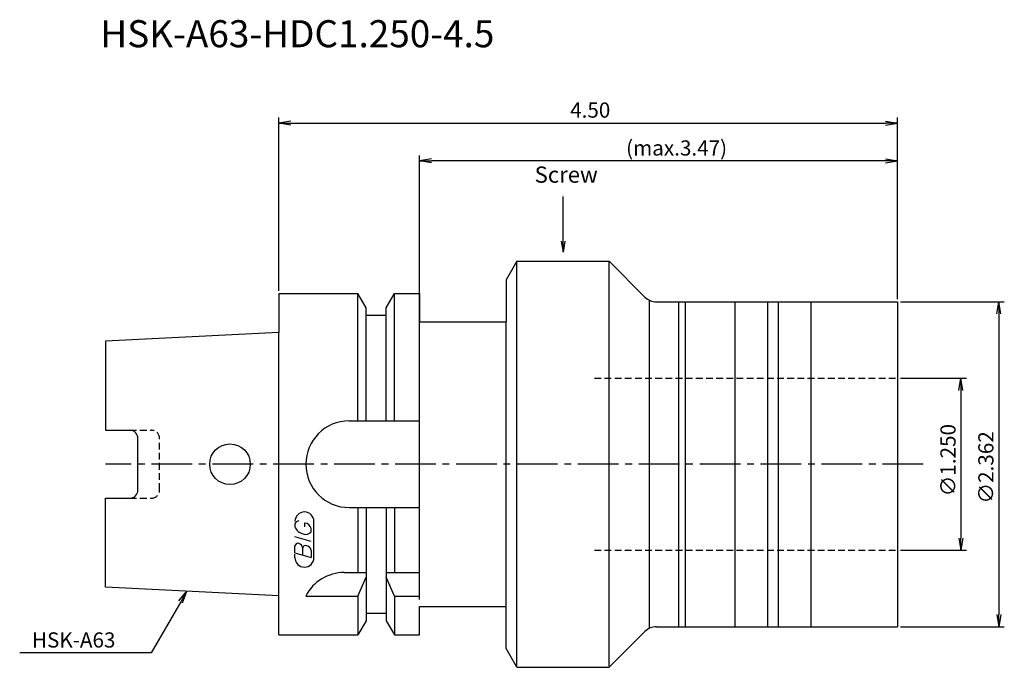
# Model space of a CAD drawing. Extents: x -48 to 134, y -38 to 82.
import ezdxf
from ezdxf.enums import TextEntityAlignment as Align

# ---------------------------------------------------------------- set-up
doc = ezdxf.new("R2010")
doc.units = 0
doc.header["$LTSCALE"] = 10
doc.linetypes.add('CENTER2', pattern=[1.125, 0.75, -0.125, 0.125, -0.125])
doc.linetypes.add('HIDDEN2', pattern=[0.1875, 0.125, -0.0625])
doc.layers.get('0').update_dxf_attribs({"linetype": 'CONTINUOUS'})
for name, color, linetype in [('240', 4, 'CONTINUOUS'), ('241', 211, 'CONTINUOUS'), ('243', 211, 'HIDDEN2'), ('245', 2, 'CENTER2'), ('247', 60, 'CONTINUOUS'), ('250', 3, 'CONTINUOUS')]:
    doc.layers.add(name, color=color, linetype=linetype)
doc.styles.get("Standard").update_dxf_attribs({"font": 'romans.shx', "bigfont": 'extfont.shx'})
doc.styles.add('YOKO', font='romans.shx', dxfattribs={"bigfont": 'extfont.shx'})

# ---------------------------------------------------------------- blocks, each defined once
blk = doc.blocks.new('_OPEN')
at = {"color": 0, "linetype": 'BYBLOCK'}
for p, q in [((-1, 0.167), (0, 0)), ((-1, -0.167), (0, 0)), ((0, 0), (-1, 0))]:
    blk.add_line(p, q, dxfattribs=at)

msp = doc.modelspace()

# ---------------------------------------------------------------- linework, layer by layer
at = {"layer": '240', "linetype": 'CONTINUOUS'}
for p, q in [((44, 37.5), (42, 34.04)), ((44, 37.5), (61, 37.5)), ((67.62, 30.88), (61, 37.5)), ((42, 34.04), (42, 26.3)), ((0, 31.5), (14.62, 31.5)), ((0, 31.5), (0, 24.32)), ((16.12, 28.9), (14.62, 31.5)), ((19.87, 28.9), (21.38, 31.5)), ((21.38, 31.5), (26, 31.5)), ((26, 31.5), (26, 26.3)), ((69.74, 30), (114.3, 30)), ((114.3, 30), (114.3, -30)), ((16.12, 27.5), (16.12, 28.9)), ((16.12, 27.5), (19.87, 27.5)), ((19.87, 27.5), (19.87, 28.9)), ((26, 26.3), (42, 26.3)), ((0, 24.32), (-32, 22.71)), ((-32, 22.71), (-32, 6.27)), ((-32, 6.27), (-27.5, 6.27)), ((-26, -4.77), (-26, 4.77)), ((-32, -22.71), (-32, -6.27)), ((-32, -6.27), (-27.5, -6.27)), ((0, -24.32), (-32, -22.71)), ((0, -31.5), (0, -24.32)), ((26, -31.5), (26, -26.3)), ((26, -26.3), (42, -26.3)), ((42, -34.04), (42, -26.3)), ((16.12, -28.9), (14.62, -31.5)), ((16.12, -27.5), (19.87, -27.5)), ((16.12, -27.5), (16.12, -28.9)), ((19.87, -27.5), (19.87, -28.9)), ((19.87, -28.9), (21.38, -31.5)), ((67.62, -30.88), (61, -37.5)), ((69.74, -30), (114.3, -30)), ((0, -31.5), (14.62, -31.5)), ((21.38, -31.5), (26, -31.5)), ((44, -37.5), (42, -34.04)), ((44, -37.5), (61, -37.5))]:
    msp.add_line(p, q, dxfattribs=at)
for centre, radius, start, end in [((69.74, 33), 3, 225, 270), ((-27.5, 4.77), 1.5, 0, 90), ((-27.5, -4.77), 1.5, 270, 0), ((69.74, -33), 3, 90, 135)]:
    msp.add_arc(centre, radius, start, end, dxfattribs=at)
at = {"layer": '241', "linetype": 'CONTINUOUS'}
for p, q in [((44, -37.32), (44, 37.5)), ((61, -37.32), (61, 37.5)), ((14.62, 8), (14.62, 31.5)), ((21.38, 8), (21.38, 31.5)), ((68.5, -30.27), (68.5, 30.27)), ((73.9, -30), (73.9, 30)), ((75.1, -30), (75.1, 30)), ((84.3, -30), (84.3, 30)), ((90.3, -30), (90.3, 30)), ((92.3, -30), (92.3, 30)), ((98.3, -30), (98.3, 30)), ((16.12, 8), (16.12, 27.5)), ((19.87, 8), (19.87, 27.5)), ((26, -25), (26, 26.3)), ((42, -26.3), (42, 26.3)), ((0, -24.32), (0, 24.32)), ((13, 8), (26, 8)), ((13, -8), (26, -8)), ((14.62, -8), (14.62, -20)), ((16.12, -8), (16.12, -27.5)), ((19.87, -8), (19.87, -27.5)), ((21.38, -8), (21.38, -20)), ((12.11, -20), (16.12, -20)), ((19.87, -20), (26, -20)), ((14.62, -24.34), (16.12, -20.86)), ((21.38, -24.34), (19.87, -20.86)), ((5, -24.34), (14.62, -24.34)), ((14.62, -24.34), (14.62, -31.5)), ((21.38, -24.34), (21.38, -31.5)), ((21.38, -24.34), (26, -24.34))]:
    msp.add_line(p, q, dxfattribs=at)
msp.add_circle((-9, 0), 3.75, dxfattribs=at)
for centre, end in [((13, 0), 270), ((12.11, -28), 152.7434)]:
    msp.add_arc(centre, 8, 90, end, dxfattribs=at)
at = {"layer": '243', "linetype": 'HIDDEN2'}
for p, q in [((58.3, 15.87), (114.3, 15.87)), ((-27.5, 6.27), (-23.5, 6.27)), ((-22, -4.77), (-22, 4.77)), ((-27.5, -6.27), (-23.5, -6.27)), ((58.3, -15.88), (114.3, -15.88))]:
    msp.add_line(p, q, dxfattribs=at)
for centre, start, end in [((-23.5, 4.77), 0, 90), ((-23.5, -4.77), 270, 0)]:
    msp.add_arc(centre, 1.5, start, end, dxfattribs=at)
at = {"layer": '245', "linetype": 'CENTER2'}
msp.add_line((119, 0), (-32, 0), dxfattribs=at)
at = {"layer": '247', "linetype": 'CONTINUOUS'}
for p, q in [((4.85, -11.54), (4.85, -10.85)), ((6.5, -17.25), (6.5, -10.56)), ((3, -11), (3, -11.57)), ((6, -12.46), (6, -11.85)), ((6, -14.28), (3, -13.42)), ((3, -16.38), (3, -15.08)), ((4.42, -15.48), (4.42, -16.79)), ((6, -15.94), (6, -17.24)), ((3, -16.38), (6, -17.24)), ((3, -17.25), (3, -16.58))]:
    msp.add_line(p, q, dxfattribs=at)
for centre, radius, start, end in [((4.75, -10.56), 1.75, 0, 180), ((3.81, -11.37), 0.891, 94.9946, 155.1663), ((4.66, -12.23), 1.39, 15.8461, 82.3251), ((5.08, -10.71), 2.25, 202.3595, 254.9932), ((4.96, -11.64), 1.32, 249.7136, 321.7887), ((3.55, -15.15), 0.554, 72.9979, 172.9242), ((3.44, -15.57), 0.99, 4.7429, 73.8492), ((4.98, -15.56), 0.564, 65.9909, 172.2634), ((4.99, -16.04), 1.02, 5.702, 77.2773), ((4.75, -17.25), 1.75, 180, 0)]:
    msp.add_arc(centre, radius, start, end, dxfattribs=at)
at = {"layer": '250', "linetype": 'CONTINUOUS'}
for p, q in [((0, 32), (0, 64)), ((114.3, 30.5), (114.3, 64)), ((2.23, 63.37), (0, 63)), ((2.23, 62.63), (0, 63)), ((0, 63), (2.23, 63)), ((2.23, 63), (112.07, 63)), ((112.07, 63.37), (114.3, 63)), ((112.07, 62.63), (114.3, 63)), ((114.3, 63), (112.07, 63)), ((26, 14.65), (26, 57)), ((28.23, 56.37), (26, 56)), ((112.07, 56.37), (114.3, 56)), ((114.3, 30.5), (114.3, 57)), ((28.23, 55.63), (26, 56)), ((26, 56), (28.23, 56)), ((112.07, 56), (28.23, 56)), ((112.07, 55.63), (114.3, 56)), ((114.3, 56), (112.07, 56)), ((114.8, 30), (134, 30)), ((132.63, 27.77), (133, 30)), ((133.37, 27.77), (133, 30)), ((133, 30), (133, 27.77)), ((133, 27.77), (133, -27.77)), ((114.8, 15.87), (127, 15.87)), ((125.63, 13.64), (126, 15.87)), ((126.37, 13.64), (126, 15.87)), ((126, 15.87), (126, 13.64)), ((126, 13.64), (126, -13.64)), ((125.63, -13.64), (126, -15.88)), ((126.37, -13.64), (126, -15.88)), ((126, -15.88), (126, -13.64)), ((114.8, -15.88), (127, -15.88)), ((-18.44, -25.21), (-17, -23.47)), ((-17, -23.47), (-18.11, -25.4)), ((-17.79, -25.58), (-17, -23.47)), ((-18.11, -25.4), (-23.57, -34.85)), ((132.63, -27.77), (133, -30)), ((133.37, -27.77), (133, -30)), ((133, -30), (133, -27.77)), ((114.8, -30), (134, -30)), ((-23.57, -34.85), (-47.84, -34.85))]:
    msp.add_line(p, q, dxfattribs=at)
msp.add_lwpolyline([(52.5, 41.17), (52.5, 49.43)], dxfattribs=at)

# ---------------------------------------------------------------- block references
at = {"layer": '250', "linetype": 'CONTINUOUS', "xscale": -1.999999999999992, "yscale": 1.999999999999992, "zscale": 1.999999999999992, "rotation": 90.00000000000007}
msp.add_blockref('_OPEN', (52.5, 39.17), dxfattribs=at)

# ---------------------------------------------------------------- texts
at = {"layer": '241', "linetype": 'CONTINUOUS', "style": 'YOKO'}
msp.add_text('HSK-A63-HDC1.250-4.5', height=5, dxfattribs=at).set_placement((-32.95, 77))
at = {"layer": '250', "linetype": 'CONTINUOUS'}
for s, p in [('4.50', (53.82, 64)), ('(max.3.47)', (64.15, 57))]:
    msp.add_text(s, height=2.8, dxfattribs=at).set_placement(p)
at = {"layer": '250', "linetype": 'CONTINUOUS', "style": 'YOKO'}
msp.add_text('Screw', height=3, dxfattribs=at).set_placement((47.26, 51.04), align=Align.BOTTOM_LEFT)
at = {"layer": '250', "linetype": 'CONTINUOUS'}
for s, p in [('∅1.250', (125, -5.93)), ('∅2.362', (132, -7.27))]:
    msp.add_text(s, height=2.8, rotation=90, dxfattribs=at).set_placement(p)
at = {"layer": '250', "linetype": 'CONTINUOUS', "style": 'YOKO'}
msp.add_text('HSK-A63', height=2.8, dxfattribs=at).set_placement((-45.57, -33.85))

doc.saveas('drawing.dxf')
